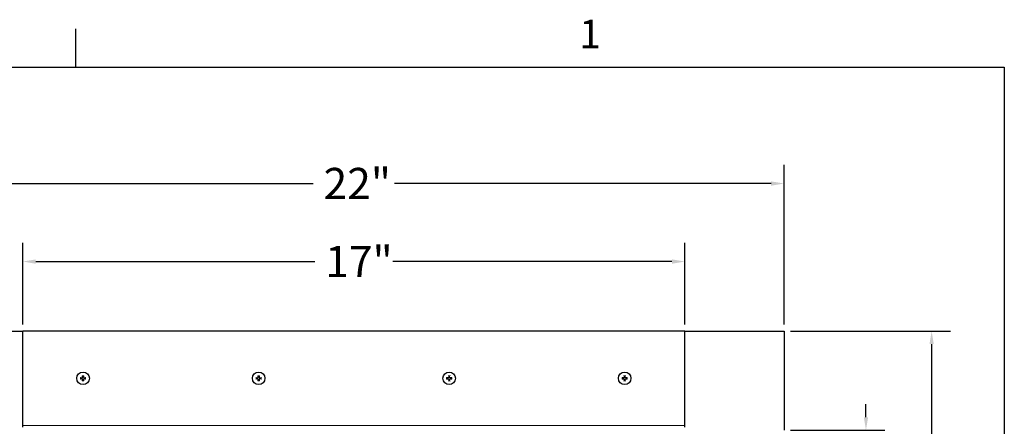
# Model space of a CAD drawing. Units: inches. Extents: x -2 to 101, y 2 to 65.
# Drawn here: x 74 to 100, y 55 to 65 of the extents above; entities that cross this region are included whole.
import ezdxf

# ---------------------------------------------------------------- set-up
doc = ezdxf.new("R2010")
doc.units = ezdxf.units.IN
doc.header["$LTSCALE"] = 6
doc.header["$MEASUREMENT"] = 0
for name, color, linetype, lineweight in [('Border (ANSI)', 7, 'Continuous', 25), ('Dimension (ANSI)', 5, 'Continuous', 25), ('Visible (ANSI)', 7, 'Continuous', 25), ('Visible Narrow (ANSI)', 7, 'Continuous', 5)]:
    doc.layers.add(name, color=color, linetype=linetype, lineweight=lineweight)
doc.layers.add('Installation', color=7, linetype='Continuous')
doc.layers.add('Installation Dims', color=5, linetype='Continuous')
doc.styles.add('Arial', font='arial.ttf')
doc.styles.add('Note Text (ANSI)', font='tahoma.ttf')
doc.dimstyles.new('Kyle dims', dxfattribs={"dimscale": 2.666667, "dimtxt": 0.3, "dimasz": 0.125, "dimexe": 0.18, "dimexo": 0.0625, "dimgap": 0.1, "dimtad": 0, "dimtih": 1, "dimtoh": 1, "dimzin": 0, "dimdsep": 46, "dimtxsty": 'Arial', "dimcen": 0.09, "dimclrd": 256, "dimclre": 256, "dimclrt": 256, "dimadec": 0, "dimazin": 0, "dimtfac": 1, "dimtofl": 0, "dimtmove": 0, "dimatfit": 3, "dimfxl": 1, "dimtolj": 1, "dimtzin": 0, "dimarcsym": 0})

# ---------------------------------------------------------------- blocks, each defined once
blk = doc.blocks.new('Borders Default Border')
at = {"layer": 'Border (ANSI)'}
blk.add_line((12.75, 10.38), (12.75, 10.54), dxfattribs=at)
at = {"layer": 'Border (ANSI)', "flags": 128}
blk.add_lwpolyline([(0.38, 0.62), (0.38, 10.38), (16.62, 10.38), (16.62, 0.62), (0.38, 0.62)], dxfattribs=at)
at = {"layer": 'Border (ANSI)', "insert": (14.8479, 10.42), "char_height": 0.12, "attachment_point": 7, "style": 'Note Text (ANSI)'}
blk.add_mtext('1', dxfattribs=at)
blk = doc.blocks.new('*D50')
at = {"layer": 'Defpoints', "color": 0, "transparency": 16777216}
for p in [(91.534, 58.759), (74.559, 56.976), (91.534, 56.976)]:
    blk.add_point(p, dxfattribs=at)
at = {"layer": 'Dimension (ANSI)', "lineweight": -2, "transparency": 16777216}
for p, q in [((74.559, 57.142), (74.559, 59.239)), ((91.534, 57.142), (91.534, 59.239)), ((74.892, 58.759), (82.047, 58.759)), ((91.201, 58.759), (84.046, 58.759))]:
    blk.add_line(p, q, dxfattribs=at)
at = {"layer": 'Dimension (ANSI)', "transparency": 16777216}
for points in [[(74.892, 58.814), (74.892, 58.703), (74.559, 58.759)], [(91.201, 58.814), (91.201, 58.703), (91.534, 58.759)]]:
    blk.add_solid(points, dxfattribs=at)
at = {"layer": 'Dimension (ANSI)', "transparency": 16777216, "insert": (82.313, 59.16), "char_height": 0.8, "attachment_point": 1, "style": 'Arial'}
blk.add_mtext('\\A1;17"', dxfattribs=at)
blk = doc.blocks.new('*D51')
at = {"layer": 'Defpoints', "color": 0, "transparency": 16777216}
for p in [(94.074, 60.759), (72.019, 56.976), (94.074, 56.976)]:
    blk.add_point(p, dxfattribs=at)
at = {"layer": 'Dimension (ANSI)', "lineweight": -2, "transparency": 16777216}
for p, q in [((72.019, 57.142), (72.019, 61.239)), ((94.074, 57.142), (94.074, 61.239)), ((72.352, 60.759), (82.002, 60.759)), ((93.741, 60.759), (84.09, 60.759))]:
    blk.add_line(p, q, dxfattribs=at)
at = {"layer": 'Dimension (ANSI)', "transparency": 16777216}
for points in [[(72.352, 60.814), (72.352, 60.703), (72.019, 60.759)], [(93.741, 60.814), (93.741, 60.703), (94.074, 60.759)]]:
    blk.add_solid(points, dxfattribs=at)
at = {"layer": 'Dimension (ANSI)', "transparency": 16777216, "insert": (82.269, 61.16), "char_height": 0.8, "attachment_point": 1, "style": 'Arial'}
blk.add_mtext('\\A1;22"', dxfattribs=at)
blk = doc.blocks.new('*D62')
at = {"layer": 'Defpoints', "color": 0, "transparency": 16777216}
for p in [(94.074, 56.976), (97.857, 56.976), (94.074, 34.921)]:
    blk.add_point(p, dxfattribs=at)
at = {"layer": 'Dimension (ANSI)', "lineweight": -2, "transparency": 16777216}
for p, q in [((94.241, 56.976), (98.337, 56.976)), ((97.857, 56.642), (97.857, 46.616)), ((97.857, 35.254), (97.857, 45.28)), ((94.241, 34.921), (98.337, 34.921))]:
    blk.add_line(p, q, dxfattribs=at)
at = {"layer": 'Dimension (ANSI)', "transparency": 16777216}
for points in [[(97.801, 56.642), (97.912, 56.642), (97.857, 56.976)], [(97.801, 35.254), (97.912, 35.254), (97.857, 34.921)]]:
    blk.add_solid(points, dxfattribs=at)
at = {"layer": 'Dimension (ANSI)', "transparency": 16777216, "insert": (97.08, 46.35), "char_height": 0.8, "attachment_point": 1, "style": 'Arial'}
blk.add_mtext('\\A1;22"', dxfattribs=at)
blk = doc.blocks.new('*D72')
at = {"layer": 'Defpoints', "color": 0, "transparency": 16777216}
for p in [(72.019, 58.759), (72.019, 56.976), (74.559, 56.976)]:
    blk.add_point(p, dxfattribs=at)
at = {"layer": 'Installation Dims', "lineweight": -2, "transparency": 16777216}
for p, q in [((72.019, 57.142), (72.019, 59.239)), ((74.559, 57.142), (74.559, 59.239)), ((71.686, 58.759), (71.352, 58.759)), ((74.892, 58.759), (75.226, 58.759))]:
    blk.add_line(p, q, dxfattribs=at)
at = {"layer": 'Installation Dims', "transparency": 16777216}
for points in [[(71.686, 58.814), (71.686, 58.703), (72.019, 58.759)], [(74.892, 58.814), (74.892, 58.703), (74.559, 58.759)]]:
    blk.add_solid(points, dxfattribs=at)
at = {"layer": 'Installation Dims', "transparency": 16777216, "insert": (73.289, 58.759), "char_height": 0.8, "attachment_point": 5, "style": 'Arial'}
blk.add_mtext('\\A1;2.5"', dxfattribs=at)
blk = doc.blocks.new('*D74')
at = {"layer": 'Defpoints', "color": 0, "transparency": 16777216}
for p in [(94.074, 54.436), (92.824, 52.936), (96.173, 52.936)]:
    blk.add_point(p, dxfattribs=at)
at = {"layer": 'Installation Dims', "lineweight": -2, "transparency": 16777216}
for p, q in [((96.173, 54.769), (96.173, 55.102)), ((94.241, 54.436), (96.653, 54.436)), ((92.991, 52.936), (96.653, 52.936)), ((96.173, 52.602), (96.173, 52.269))]:
    blk.add_line(p, q, dxfattribs=at)
at = {"layer": 'Installation Dims', "transparency": 16777216}
for points in [[(96.118, 54.769), (96.229, 54.769), (96.173, 54.436)], [(96.118, 52.602), (96.229, 52.602), (96.173, 52.936)]]:
    blk.add_solid(points, dxfattribs=at)
at = {"layer": 'Installation Dims', "transparency": 16777216, "insert": (95.285, 54.094), "char_height": 0.8, "attachment_point": 1, "style": 'Arial'}
blk.add_mtext('\\A1;1.5"', dxfattribs=at)

msp = doc.modelspace()

# ---------------------------------------------------------------- linework, layer by layer
at = {"layer": 'Installation'}
for centre in [(76.104, 55.766), (80.604, 55.766), (85.489, 55.766), (89.989, 55.766)]:
    msp.add_circle(centre, 0.161, dxfattribs=at)
for centre, start, end in [((76.104, 55.766), 77.6124, 102.3876), ((80.604, 55.766), 77.6124, 102.3876), ((85.489, 55.766), 77.6124, 102.3876), ((89.989, 55.766), 77.6124, 102.3876), ((76.104, 55.766), 167.6124, 192.3876), ((76.104, 55.766), 257.6124, 282.3876), ((76.104, 55.766), 347.6124, 12.3876), ((80.604, 55.766), 167.6124, 192.3876), ((80.604, 55.766), 257.6124, 282.3876), ((80.604, 55.766), 347.6124, 12.3876), ((85.489, 55.766), 167.6124, 192.3876), ((85.489, 55.766), 257.6124, 282.3876), ((85.489, 55.766), 347.6124, 12.3876), ((89.989, 55.766), 167.6124, 192.3876), ((89.989, 55.766), 257.6124, 282.3876), ((89.989, 55.766), 347.6124, 12.3876)]:
    msp.add_arc(centre, 0.0546, start, end, dxfattribs=at)
for points, knots in [([(76.067, 55.777), (76.07, 55.776), (76.073, 55.777), (76.079, 55.779), (76.082, 55.78), (76.087, 55.784), (76.089, 55.787), (76.092, 55.793), (76.092, 55.796), (76.093, 55.8), (76.093, 55.801), (76.093, 55.802)], [0, 0, 0, 0, 0.02306, 0.02306, 0.0461199, 0.0461199, 0.0690863, 0.0690863, 0.0920527, 0.0920527, 0.1000118, 0.1000118, 0.1000118, 0.1000118]), ([(76.067, 55.776), (76.07, 55.776), (76.073, 55.776), (76.078, 55.778), (76.079, 55.778), (76.083, 55.78), (76.085, 55.782), (76.087, 55.785), (76.089, 55.786), (76.091, 55.79), (76.092, 55.792), (76.093, 55.796), (76.093, 55.799), (76.093, 55.802)], [0.2758471, 0.2758471, 0.2758471, 0.2758471, 0.2989181, 0.2989181, 0.3139834, 0.3139834, 0.3290487, 0.3290487, 0.344114, 0.344114, 0.3591793, 0.3591793, 0.3822503, 0.3822503, 0.3822503, 0.3822503]), ([(76.09, 55.839), (76.09, 55.838), (76.09, 55.838), (76.09, 55.836), (76.091, 55.836), (76.091, 55.834), (76.091, 55.834), (76.091, 55.833), (76.091, 55.833), (76.091, 55.832)], [0.01569829, 0.01569829, 0.01569829, 0.01569829, 0.02038421, 0.02038421, 0.02550893, 0.02550893, 0.03061499, 0.03061499, 0.03475305, 0.03475305, 0.03475305, 0.03475305]), ([(76.115, 55.802), (76.114, 55.799), (76.115, 55.796), (76.117, 55.79), (76.118, 55.787), (76.122, 55.782), (76.125, 55.78), (76.131, 55.778), (76.134, 55.777), (76.138, 55.776), (76.139, 55.776), (76.14, 55.777)], [0, 0, 0, 0, 0.02306, 0.02306, 0.0461199, 0.0461199, 0.0690863, 0.0690863, 0.0920527, 0.0920527, 0.1000118, 0.1000118, 0.1000118, 0.1000118]), ([(76.114, 55.802), (76.114, 55.799), (76.114, 55.796), (76.116, 55.792), (76.116, 55.79), (76.118, 55.786), (76.12, 55.785), (76.123, 55.782), (76.124, 55.78), (76.128, 55.778), (76.13, 55.778), (76.134, 55.776), (76.137, 55.776), (76.14, 55.776)], [0.2758471, 0.2758471, 0.2758471, 0.2758471, 0.2989181, 0.2989181, 0.3139834, 0.3139834, 0.3290487, 0.3290487, 0.344114, 0.344114, 0.3591793, 0.3591793, 0.3822503, 0.3822503, 0.3822503, 0.3822503]), ([(76.116, 55.832), (76.116, 55.833), (76.116, 55.833), (76.117, 55.834), (76.117, 55.834), (76.117, 55.836), (76.117, 55.836), (76.117, 55.838), (76.117, 55.838), (76.117, 55.839)], [0.04677421, 0.04677421, 0.04677421, 0.04677421, 0.05091228, 0.05091228, 0.05601834, 0.05601834, 0.06114306, 0.06114306, 0.06582898, 0.06582898, 0.06582898, 0.06582898]), ([(80.567, 55.777), (80.57, 55.776), (80.573, 55.777), (80.579, 55.779), (80.582, 55.78), (80.587, 55.784), (80.589, 55.787), (80.592, 55.793), (80.592, 55.796), (80.593, 55.8), (80.593, 55.801), (80.593, 55.802)], [0, 0, 0, 0, 0.02306, 0.02306, 0.0461199, 0.0461199, 0.0690863, 0.0690863, 0.0920527, 0.0920527, 0.1000118, 0.1000118, 0.1000118, 0.1000118]), ([(80.567, 55.776), (80.57, 55.776), (80.573, 55.776), (80.578, 55.778), (80.579, 55.778), (80.583, 55.78), (80.585, 55.782), (80.587, 55.785), (80.589, 55.786), (80.591, 55.79), (80.592, 55.792), (80.593, 55.796), (80.593, 55.799), (80.593, 55.802)], [0.2758471, 0.2758471, 0.2758471, 0.2758471, 0.2989181, 0.2989181, 0.3139834, 0.3139834, 0.3290487, 0.3290487, 0.344114, 0.344114, 0.3591793, 0.3591793, 0.3822503, 0.3822503, 0.3822503, 0.3822503]), ([(80.59, 55.839), (80.59, 55.838), (80.59, 55.838), (80.59, 55.836), (80.591, 55.836), (80.591, 55.834), (80.591, 55.834), (80.591, 55.833), (80.591, 55.833), (80.591, 55.832)], [0.01569829, 0.01569829, 0.01569829, 0.01569829, 0.02038421, 0.02038421, 0.02550893, 0.02550893, 0.03061499, 0.03061499, 0.03475305, 0.03475305, 0.03475305, 0.03475305]), ([(80.615, 55.802), (80.614, 55.799), (80.615, 55.796), (80.617, 55.79), (80.618, 55.787), (80.622, 55.782), (80.625, 55.78), (80.631, 55.778), (80.634, 55.777), (80.638, 55.776), (80.639, 55.776), (80.64, 55.777)], [0, 0, 0, 0, 0.02306, 0.02306, 0.0461199, 0.0461199, 0.0690863, 0.0690863, 0.0920527, 0.0920527, 0.1000118, 0.1000118, 0.1000118, 0.1000118]), ([(80.614, 55.802), (80.614, 55.799), (80.614, 55.796), (80.616, 55.792), (80.616, 55.79), (80.618, 55.786), (80.62, 55.785), (80.623, 55.782), (80.624, 55.78), (80.628, 55.778), (80.63, 55.778), (80.634, 55.776), (80.637, 55.776), (80.64, 55.776)], [0.2758471, 0.2758471, 0.2758471, 0.2758471, 0.2989181, 0.2989181, 0.3139834, 0.3139834, 0.3290487, 0.3290487, 0.344114, 0.344114, 0.3591793, 0.3591793, 0.3822503, 0.3822503, 0.3822503, 0.3822503]), ([(80.616, 55.832), (80.616, 55.833), (80.616, 55.833), (80.617, 55.834), (80.617, 55.834), (80.617, 55.836), (80.617, 55.836), (80.617, 55.838), (80.617, 55.838), (80.617, 55.839)], [0.04677421, 0.04677421, 0.04677421, 0.04677421, 0.05091228, 0.05091228, 0.05601834, 0.05601834, 0.06114306, 0.06114306, 0.06582898, 0.06582898, 0.06582898, 0.06582898]), ([(85.478, 55.802), (85.478, 55.799), (85.478, 55.796), (85.476, 55.79), (85.474, 55.787), (85.47, 55.782), (85.468, 55.78), (85.462, 55.778), (85.459, 55.777), (85.455, 55.776), (85.454, 55.776), (85.453, 55.777)], [0, 0, 0, 0, 0.02306, 0.02306, 0.0461199, 0.0461199, 0.0690863, 0.0690863, 0.0920527, 0.0920527, 0.1000118, 0.1000118, 0.1000118, 0.1000118]), ([(85.479, 55.802), (85.479, 55.799), (85.478, 55.796), (85.477, 55.792), (85.476, 55.79), (85.474, 55.786), (85.473, 55.785), (85.47, 55.782), (85.468, 55.78), (85.465, 55.778), (85.463, 55.778), (85.459, 55.776), (85.456, 55.776), (85.453, 55.776)], [0.2758471, 0.2758471, 0.2758471, 0.2758471, 0.2989181, 0.2989181, 0.3139834, 0.3139834, 0.3290487, 0.3290487, 0.344114, 0.344114, 0.3591793, 0.3591793, 0.3822503, 0.3822503, 0.3822503, 0.3822503]), ([(85.476, 55.832), (85.476, 55.833), (85.476, 55.833), (85.476, 55.834), (85.476, 55.834), (85.476, 55.836), (85.476, 55.836), (85.476, 55.838), (85.476, 55.838), (85.476, 55.839)], [0.04677421, 0.04677421, 0.04677421, 0.04677421, 0.05091228, 0.05091228, 0.05601834, 0.05601834, 0.06114306, 0.06114306, 0.06582898, 0.06582898, 0.06582898, 0.06582898]), ([(85.525, 55.776), (85.523, 55.776), (85.52, 55.776), (85.515, 55.778), (85.513, 55.778), (85.51, 55.78), (85.508, 55.782), (85.505, 55.785), (85.504, 55.786), (85.502, 55.79), (85.501, 55.792), (85.5, 55.796), (85.499, 55.799), (85.5, 55.802)], [0.2758471, 0.2758471, 0.2758471, 0.2758471, 0.2989181, 0.2989181, 0.3139834, 0.3139834, 0.3290487, 0.3290487, 0.344114, 0.344114, 0.3591793, 0.3591793, 0.3822503, 0.3822503, 0.3822503, 0.3822503]), ([(85.525, 55.777), (85.522, 55.776), (85.519, 55.777), (85.513, 55.779), (85.51, 55.78), (85.506, 55.784), (85.504, 55.787), (85.501, 55.793), (85.5, 55.796), (85.5, 55.8), (85.5, 55.801), (85.5, 55.802)], [0, 0, 0, 0, 0.02306, 0.02306, 0.0461199, 0.0461199, 0.0690863, 0.0690863, 0.0920527, 0.0920527, 0.1000118, 0.1000118, 0.1000118, 0.1000118]), ([(85.502, 55.839), (85.502, 55.838), (85.502, 55.838), (85.502, 55.836), (85.502, 55.836), (85.502, 55.834), (85.502, 55.834), (85.502, 55.833), (85.502, 55.833), (85.502, 55.832)], [0.01569829, 0.01569829, 0.01569829, 0.01569829, 0.02038421, 0.02038421, 0.02550893, 0.02550893, 0.03061499, 0.03061499, 0.03475305, 0.03475305, 0.03475305, 0.03475305]), ([(89.978, 55.802), (89.978, 55.799), (89.978, 55.796), (89.976, 55.79), (89.974, 55.787), (89.97, 55.782), (89.968, 55.78), (89.962, 55.778), (89.959, 55.777), (89.955, 55.776), (89.954, 55.776), (89.953, 55.777)], [0, 0, 0, 0, 0.02306, 0.02306, 0.0461199, 0.0461199, 0.0690863, 0.0690863, 0.0920527, 0.0920527, 0.1000118, 0.1000118, 0.1000118, 0.1000118]), ([(89.979, 55.802), (89.979, 55.799), (89.978, 55.796), (89.977, 55.792), (89.976, 55.79), (89.974, 55.786), (89.973, 55.785), (89.97, 55.782), (89.968, 55.78), (89.965, 55.778), (89.963, 55.778), (89.959, 55.776), (89.956, 55.776), (89.953, 55.776)], [0.2758471, 0.2758471, 0.2758471, 0.2758471, 0.2989181, 0.2989181, 0.3139834, 0.3139834, 0.3290487, 0.3290487, 0.344114, 0.344114, 0.3591793, 0.3591793, 0.3822503, 0.3822503, 0.3822503, 0.3822503]), ([(89.976, 55.832), (89.976, 55.833), (89.976, 55.833), (89.976, 55.834), (89.976, 55.834), (89.976, 55.836), (89.976, 55.836), (89.976, 55.838), (89.976, 55.838), (89.976, 55.839)], [0.04677421, 0.04677421, 0.04677421, 0.04677421, 0.05091228, 0.05091228, 0.05601834, 0.05601834, 0.06114306, 0.06114306, 0.06582898, 0.06582898, 0.06582898, 0.06582898]), ([(90.025, 55.776), (90.023, 55.776), (90.02, 55.776), (90.015, 55.778), (90.013, 55.778), (90.01, 55.78), (90.008, 55.782), (90.005, 55.785), (90.004, 55.786), (90.002, 55.79), (90.001, 55.792), (90, 55.796), (89.999, 55.799), (90, 55.802)], [0.2758471, 0.2758471, 0.2758471, 0.2758471, 0.2989181, 0.2989181, 0.3139834, 0.3139834, 0.3290487, 0.3290487, 0.344114, 0.344114, 0.3591793, 0.3591793, 0.3822503, 0.3822503, 0.3822503, 0.3822503]), ([(90.025, 55.777), (90.022, 55.776), (90.019, 55.777), (90.013, 55.779), (90.01, 55.78), (90.006, 55.784), (90.004, 55.787), (90.001, 55.793), (90, 55.796), (90, 55.8), (90, 55.801), (90, 55.802)], [0, 0, 0, 0, 0.02306, 0.02306, 0.0461199, 0.0461199, 0.0690863, 0.0690863, 0.0920527, 0.0920527, 0.1000118, 0.1000118, 0.1000118, 0.1000118]), ([(90.002, 55.839), (90.002, 55.838), (90.002, 55.838), (90.002, 55.836), (90.002, 55.836), (90.002, 55.834), (90.002, 55.834), (90.002, 55.833), (90.002, 55.833), (90.002, 55.832)], [0.01569829, 0.01569829, 0.01569829, 0.01569829, 0.02038421, 0.02038421, 0.02550893, 0.02550893, 0.03061499, 0.03061499, 0.03475305, 0.03475305, 0.03475305, 0.03475305]), ([(76.037, 55.778), (76.037, 55.778), (76.036, 55.779), (76.035, 55.779), (76.035, 55.779), (76.034, 55.779), (76.033, 55.779), (76.031, 55.779), (76.031, 55.779), (76.03, 55.779)], [0.04677421, 0.04677421, 0.04677421, 0.04677421, 0.05091228, 0.05091228, 0.05601834, 0.05601834, 0.06114306, 0.06114306, 0.06582898, 0.06582898, 0.06582898, 0.06582898]), ([(76.03, 55.752), (76.031, 55.752), (76.031, 55.752), (76.033, 55.753), (76.034, 55.753), (76.035, 55.753), (76.035, 55.753), (76.036, 55.753), (76.037, 55.753), (76.037, 55.753)], [0.01569829, 0.01569829, 0.01569829, 0.01569829, 0.02038421, 0.02038421, 0.02550893, 0.02550893, 0.03061499, 0.03061499, 0.03475305, 0.03475305, 0.03475305, 0.03475305]), ([(76.093, 55.729), (76.093, 55.732), (76.092, 55.735), (76.09, 55.741), (76.089, 55.744), (76.085, 55.749), (76.082, 55.751), (76.076, 55.754), (76.073, 55.754), (76.069, 55.755), (76.068, 55.755), (76.067, 55.755)], [0, 0, 0, 0, 0.02306, 0.02306, 0.0461199, 0.0461199, 0.0690863, 0.0690863, 0.0920527, 0.0920527, 0.1000118, 0.1000118, 0.1000118, 0.1000118]), ([(76.093, 55.729), (76.093, 55.732), (76.093, 55.735), (76.092, 55.74), (76.091, 55.741), (76.089, 55.745), (76.087, 55.747), (76.085, 55.749), (76.083, 55.751), (76.079, 55.753), (76.078, 55.754), (76.073, 55.755), (76.07, 55.755), (76.067, 55.755)], [0.2758471, 0.2758471, 0.2758471, 0.2758471, 0.2989181, 0.2989181, 0.3139834, 0.3139834, 0.3290487, 0.3290487, 0.344114, 0.344114, 0.3591793, 0.3591793, 0.3822503, 0.3822503, 0.3822503, 0.3822503]), ([(76.091, 55.699), (76.091, 55.699), (76.091, 55.698), (76.091, 55.697), (76.091, 55.697), (76.091, 55.696), (76.09, 55.695), (76.09, 55.694), (76.09, 55.693), (76.09, 55.692)], [0.04677421, 0.04677421, 0.04677421, 0.04677421, 0.05091228, 0.05091228, 0.05601834, 0.05601834, 0.06114306, 0.06114306, 0.06582898, 0.06582898, 0.06582898, 0.06582898]), ([(76.14, 55.755), (76.137, 55.755), (76.134, 55.755), (76.128, 55.752), (76.125, 55.751), (76.12, 55.747), (76.118, 55.744), (76.116, 55.739), (76.115, 55.735), (76.114, 55.731), (76.114, 55.73), (76.115, 55.729)], [0, 0, 0, 0, 0.02306, 0.02306, 0.0461199, 0.0461199, 0.0690863, 0.0690863, 0.0920527, 0.0920527, 0.1000118, 0.1000118, 0.1000118, 0.1000118]), ([(76.14, 55.755), (76.137, 55.755), (76.134, 55.755), (76.13, 55.754), (76.128, 55.753), (76.124, 55.751), (76.123, 55.749), (76.12, 55.747), (76.118, 55.745), (76.116, 55.741), (76.116, 55.74), (76.114, 55.735), (76.114, 55.732), (76.114, 55.729)], [0.2758471, 0.2758471, 0.2758471, 0.2758471, 0.2989181, 0.2989181, 0.3139834, 0.3139834, 0.3290487, 0.3290487, 0.344114, 0.344114, 0.3591793, 0.3591793, 0.3822503, 0.3822503, 0.3822503, 0.3822503]), ([(76.117, 55.692), (76.117, 55.693), (76.117, 55.694), (76.117, 55.695), (76.117, 55.696), (76.117, 55.697), (76.117, 55.697), (76.116, 55.698), (76.116, 55.699), (76.116, 55.699)], [0.01569829, 0.01569829, 0.01569829, 0.01569829, 0.02038421, 0.02038421, 0.02550893, 0.02550893, 0.03061499, 0.03061499, 0.03475305, 0.03475305, 0.03475305, 0.03475305]), ([(76.177, 55.779), (76.176, 55.779), (76.176, 55.779), (76.174, 55.779), (76.174, 55.779), (76.172, 55.779), (76.172, 55.779), (76.171, 55.779), (76.171, 55.778), (76.17, 55.778)], [0.01569829, 0.01569829, 0.01569829, 0.01569829, 0.02038421, 0.02038421, 0.02550893, 0.02550893, 0.03061499, 0.03061499, 0.03475305, 0.03475305, 0.03475305, 0.03475305]), ([(76.17, 55.753), (76.171, 55.753), (76.171, 55.753), (76.172, 55.753), (76.172, 55.753), (76.174, 55.753), (76.174, 55.753), (76.176, 55.752), (76.176, 55.752), (76.177, 55.752)], [0.04677421, 0.04677421, 0.04677421, 0.04677421, 0.05091228, 0.05091228, 0.05601834, 0.05601834, 0.06114306, 0.06114306, 0.06582898, 0.06582898, 0.06582898, 0.06582898]), ([(80.537, 55.778), (80.537, 55.778), (80.536, 55.779), (80.535, 55.779), (80.535, 55.779), (80.534, 55.779), (80.533, 55.779), (80.531, 55.779), (80.531, 55.779), (80.53, 55.779)], [0.04677421, 0.04677421, 0.04677421, 0.04677421, 0.05091228, 0.05091228, 0.05601834, 0.05601834, 0.06114306, 0.06114306, 0.06582898, 0.06582898, 0.06582898, 0.06582898]), ([(80.53, 55.752), (80.531, 55.752), (80.531, 55.752), (80.533, 55.753), (80.534, 55.753), (80.535, 55.753), (80.535, 55.753), (80.536, 55.753), (80.537, 55.753), (80.537, 55.753)], [0.01569829, 0.01569829, 0.01569829, 0.01569829, 0.02038421, 0.02038421, 0.02550893, 0.02550893, 0.03061499, 0.03061499, 0.03475305, 0.03475305, 0.03475305, 0.03475305]), ([(80.593, 55.729), (80.593, 55.732), (80.592, 55.735), (80.59, 55.741), (80.589, 55.744), (80.585, 55.749), (80.582, 55.751), (80.576, 55.754), (80.573, 55.754), (80.569, 55.755), (80.568, 55.755), (80.567, 55.755)], [0, 0, 0, 0, 0.02306, 0.02306, 0.0461199, 0.0461199, 0.0690863, 0.0690863, 0.0920527, 0.0920527, 0.1000118, 0.1000118, 0.1000118, 0.1000118]), ([(80.593, 55.729), (80.593, 55.732), (80.593, 55.735), (80.592, 55.74), (80.591, 55.741), (80.589, 55.745), (80.587, 55.747), (80.585, 55.749), (80.583, 55.751), (80.579, 55.753), (80.578, 55.754), (80.573, 55.755), (80.57, 55.755), (80.567, 55.755)], [0.2758471, 0.2758471, 0.2758471, 0.2758471, 0.2989181, 0.2989181, 0.3139834, 0.3139834, 0.3290487, 0.3290487, 0.344114, 0.344114, 0.3591793, 0.3591793, 0.3822503, 0.3822503, 0.3822503, 0.3822503]), ([(80.591, 55.699), (80.591, 55.699), (80.591, 55.698), (80.591, 55.697), (80.591, 55.697), (80.591, 55.696), (80.59, 55.695), (80.59, 55.694), (80.59, 55.693), (80.59, 55.692)], [0.04677421, 0.04677421, 0.04677421, 0.04677421, 0.05091228, 0.05091228, 0.05601834, 0.05601834, 0.06114306, 0.06114306, 0.06582898, 0.06582898, 0.06582898, 0.06582898]), ([(80.64, 55.755), (80.637, 55.755), (80.634, 55.755), (80.628, 55.752), (80.625, 55.751), (80.62, 55.747), (80.618, 55.744), (80.616, 55.739), (80.615, 55.735), (80.614, 55.731), (80.614, 55.73), (80.615, 55.729)], [0, 0, 0, 0, 0.02306, 0.02306, 0.0461199, 0.0461199, 0.0690863, 0.0690863, 0.0920527, 0.0920527, 0.1000118, 0.1000118, 0.1000118, 0.1000118]), ([(80.64, 55.755), (80.637, 55.755), (80.634, 55.755), (80.63, 55.754), (80.628, 55.753), (80.624, 55.751), (80.623, 55.749), (80.62, 55.747), (80.618, 55.745), (80.616, 55.741), (80.616, 55.74), (80.614, 55.735), (80.614, 55.732), (80.614, 55.729)], [0.2758471, 0.2758471, 0.2758471, 0.2758471, 0.2989181, 0.2989181, 0.3139834, 0.3139834, 0.3290487, 0.3290487, 0.344114, 0.344114, 0.3591793, 0.3591793, 0.3822503, 0.3822503, 0.3822503, 0.3822503]), ([(80.617, 55.692), (80.617, 55.693), (80.617, 55.694), (80.617, 55.695), (80.617, 55.696), (80.617, 55.697), (80.617, 55.697), (80.616, 55.698), (80.616, 55.699), (80.616, 55.699)], [0.01569829, 0.01569829, 0.01569829, 0.01569829, 0.02038421, 0.02038421, 0.02550893, 0.02550893, 0.03061499, 0.03061499, 0.03475305, 0.03475305, 0.03475305, 0.03475305]), ([(80.677, 55.779), (80.676, 55.779), (80.676, 55.779), (80.674, 55.779), (80.674, 55.779), (80.672, 55.779), (80.672, 55.779), (80.671, 55.779), (80.671, 55.778), (80.67, 55.778)], [0.01569829, 0.01569829, 0.01569829, 0.01569829, 0.02038421, 0.02038421, 0.02550893, 0.02550893, 0.03061499, 0.03061499, 0.03475305, 0.03475305, 0.03475305, 0.03475305]), ([(80.67, 55.753), (80.671, 55.753), (80.671, 55.753), (80.672, 55.753), (80.672, 55.753), (80.674, 55.753), (80.674, 55.753), (80.676, 55.752), (80.676, 55.752), (80.677, 55.752)], [0.04677421, 0.04677421, 0.04677421, 0.04677421, 0.05091228, 0.05091228, 0.05601834, 0.05601834, 0.06114306, 0.06114306, 0.06582898, 0.06582898, 0.06582898, 0.06582898]), ([(85.416, 55.779), (85.416, 55.779), (85.417, 55.779), (85.418, 55.779), (85.419, 55.779), (85.42, 55.779), (85.421, 55.779), (85.422, 55.779), (85.422, 55.778), (85.422, 55.778)], [0.01569829, 0.01569829, 0.01569829, 0.01569829, 0.02038421, 0.02038421, 0.02550893, 0.02550893, 0.03061499, 0.03061499, 0.03475305, 0.03475305, 0.03475305, 0.03475305]), ([(85.422, 55.753), (85.422, 55.753), (85.422, 55.753), (85.421, 55.753), (85.42, 55.753), (85.419, 55.753), (85.418, 55.753), (85.417, 55.752), (85.416, 55.752), (85.416, 55.752)], [0.04677421, 0.04677421, 0.04677421, 0.04677421, 0.05091228, 0.05091228, 0.05601834, 0.05601834, 0.06114306, 0.06114306, 0.06582898, 0.06582898, 0.06582898, 0.06582898]), ([(85.453, 55.755), (85.456, 55.755), (85.459, 55.755), (85.465, 55.752), (85.468, 55.751), (85.472, 55.747), (85.474, 55.744), (85.477, 55.739), (85.478, 55.735), (85.478, 55.731), (85.478, 55.73), (85.478, 55.729)], [0, 0, 0, 0, 0.02306, 0.02306, 0.0461199, 0.0461199, 0.0690863, 0.0690863, 0.0920527, 0.0920527, 0.1000118, 0.1000118, 0.1000118, 0.1000118]), ([(85.453, 55.755), (85.456, 55.755), (85.459, 55.755), (85.463, 55.754), (85.465, 55.753), (85.468, 55.751), (85.47, 55.749), (85.473, 55.747), (85.474, 55.745), (85.476, 55.741), (85.477, 55.74), (85.478, 55.735), (85.479, 55.732), (85.479, 55.729)], [0.2758471, 0.2758471, 0.2758471, 0.2758471, 0.2989181, 0.2989181, 0.3139834, 0.3139834, 0.3290487, 0.3290487, 0.344114, 0.344114, 0.3591793, 0.3591793, 0.3822503, 0.3822503, 0.3822503, 0.3822503]), ([(85.476, 55.692), (85.476, 55.693), (85.476, 55.694), (85.476, 55.695), (85.476, 55.696), (85.476, 55.697), (85.476, 55.697), (85.476, 55.698), (85.476, 55.699), (85.476, 55.699)], [0.01569829, 0.01569829, 0.01569829, 0.01569829, 0.02038421, 0.02038421, 0.02550893, 0.02550893, 0.03061499, 0.03061499, 0.03475305, 0.03475305, 0.03475305, 0.03475305]), ([(85.5, 55.729), (85.499, 55.732), (85.5, 55.735), (85.501, 55.74), (85.502, 55.741), (85.504, 55.745), (85.505, 55.747), (85.508, 55.749), (85.51, 55.751), (85.513, 55.753), (85.515, 55.754), (85.52, 55.755), (85.523, 55.755), (85.525, 55.755)], [0.2758471, 0.2758471, 0.2758471, 0.2758471, 0.2989181, 0.2989181, 0.3139834, 0.3139834, 0.3290487, 0.3290487, 0.344114, 0.344114, 0.3591793, 0.3591793, 0.3822503, 0.3822503, 0.3822503, 0.3822503]), ([(85.5, 55.729), (85.5, 55.732), (85.5, 55.735), (85.502, 55.741), (85.504, 55.744), (85.508, 55.749), (85.51, 55.751), (85.516, 55.754), (85.519, 55.754), (85.523, 55.755), (85.524, 55.755), (85.525, 55.755)], [0, 0, 0, 0, 0.02306, 0.02306, 0.0461199, 0.0461199, 0.0690863, 0.0690863, 0.0920527, 0.0920527, 0.1000118, 0.1000118, 0.1000118, 0.1000118]), ([(85.502, 55.699), (85.502, 55.699), (85.502, 55.698), (85.502, 55.697), (85.502, 55.697), (85.502, 55.696), (85.502, 55.695), (85.502, 55.694), (85.502, 55.693), (85.502, 55.692)], [0.04677421, 0.04677421, 0.04677421, 0.04677421, 0.05091228, 0.05091228, 0.05601834, 0.05601834, 0.06114306, 0.06114306, 0.06582898, 0.06582898, 0.06582898, 0.06582898]), ([(85.556, 55.778), (85.556, 55.778), (85.556, 55.779), (85.557, 55.779), (85.558, 55.779), (85.559, 55.779), (85.56, 55.779), (85.561, 55.779), (85.562, 55.779), (85.563, 55.779)], [0.04677421, 0.04677421, 0.04677421, 0.04677421, 0.05091228, 0.05091228, 0.05601834, 0.05601834, 0.06114306, 0.06114306, 0.06582898, 0.06582898, 0.06582898, 0.06582898]), ([(85.563, 55.752), (85.562, 55.752), (85.561, 55.752), (85.56, 55.753), (85.559, 55.753), (85.558, 55.753), (85.557, 55.753), (85.556, 55.753), (85.556, 55.753), (85.556, 55.753)], [0.01569829, 0.01569829, 0.01569829, 0.01569829, 0.02038421, 0.02038421, 0.02550893, 0.02550893, 0.03061499, 0.03061499, 0.03475305, 0.03475305, 0.03475305, 0.03475305]), ([(89.916, 55.779), (89.916, 55.779), (89.917, 55.779), (89.918, 55.779), (89.919, 55.779), (89.92, 55.779), (89.921, 55.779), (89.922, 55.779), (89.922, 55.778), (89.922, 55.778)], [0.01569829, 0.01569829, 0.01569829, 0.01569829, 0.02038421, 0.02038421, 0.02550893, 0.02550893, 0.03061499, 0.03061499, 0.03475305, 0.03475305, 0.03475305, 0.03475305]), ([(89.922, 55.753), (89.922, 55.753), (89.922, 55.753), (89.921, 55.753), (89.92, 55.753), (89.919, 55.753), (89.918, 55.753), (89.917, 55.752), (89.916, 55.752), (89.916, 55.752)], [0.04677421, 0.04677421, 0.04677421, 0.04677421, 0.05091228, 0.05091228, 0.05601834, 0.05601834, 0.06114306, 0.06114306, 0.06582898, 0.06582898, 0.06582898, 0.06582898]), ([(89.953, 55.755), (89.956, 55.755), (89.959, 55.755), (89.965, 55.752), (89.968, 55.751), (89.972, 55.747), (89.974, 55.744), (89.977, 55.739), (89.978, 55.735), (89.978, 55.731), (89.978, 55.73), (89.978, 55.729)], [0, 0, 0, 0, 0.02306, 0.02306, 0.0461199, 0.0461199, 0.0690863, 0.0690863, 0.0920527, 0.0920527, 0.1000118, 0.1000118, 0.1000118, 0.1000118]), ([(89.953, 55.755), (89.956, 55.755), (89.959, 55.755), (89.963, 55.754), (89.965, 55.753), (89.968, 55.751), (89.97, 55.749), (89.973, 55.747), (89.974, 55.745), (89.976, 55.741), (89.977, 55.74), (89.978, 55.735), (89.979, 55.732), (89.979, 55.729)], [0.2758471, 0.2758471, 0.2758471, 0.2758471, 0.2989181, 0.2989181, 0.3139834, 0.3139834, 0.3290487, 0.3290487, 0.344114, 0.344114, 0.3591793, 0.3591793, 0.3822503, 0.3822503, 0.3822503, 0.3822503]), ([(89.976, 55.692), (89.976, 55.693), (89.976, 55.694), (89.976, 55.695), (89.976, 55.696), (89.976, 55.697), (89.976, 55.697), (89.976, 55.698), (89.976, 55.699), (89.976, 55.699)], [0.01569829, 0.01569829, 0.01569829, 0.01569829, 0.02038421, 0.02038421, 0.02550893, 0.02550893, 0.03061499, 0.03061499, 0.03475305, 0.03475305, 0.03475305, 0.03475305]), ([(90, 55.729), (89.999, 55.732), (90, 55.735), (90.001, 55.74), (90.002, 55.741), (90.004, 55.745), (90.005, 55.747), (90.008, 55.749), (90.01, 55.751), (90.013, 55.753), (90.015, 55.754), (90.02, 55.755), (90.023, 55.755), (90.025, 55.755)], [0.2758471, 0.2758471, 0.2758471, 0.2758471, 0.2989181, 0.2989181, 0.3139834, 0.3139834, 0.3290487, 0.3290487, 0.344114, 0.344114, 0.3591793, 0.3591793, 0.3822503, 0.3822503, 0.3822503, 0.3822503]), ([(90, 55.729), (90, 55.732), (90, 55.735), (90.002, 55.741), (90.004, 55.744), (90.008, 55.749), (90.01, 55.751), (90.016, 55.754), (90.019, 55.754), (90.023, 55.755), (90.024, 55.755), (90.025, 55.755)], [0, 0, 0, 0, 0.02306, 0.02306, 0.0461199, 0.0461199, 0.0690863, 0.0690863, 0.0920527, 0.0920527, 0.1000118, 0.1000118, 0.1000118, 0.1000118]), ([(90.002, 55.699), (90.002, 55.699), (90.002, 55.698), (90.002, 55.697), (90.002, 55.697), (90.002, 55.696), (90.002, 55.695), (90.002, 55.694), (90.002, 55.693), (90.002, 55.692)], [0.04677421, 0.04677421, 0.04677421, 0.04677421, 0.05091228, 0.05091228, 0.05601834, 0.05601834, 0.06114306, 0.06114306, 0.06582898, 0.06582898, 0.06582898, 0.06582898]), ([(90.056, 55.778), (90.056, 55.778), (90.056, 55.779), (90.057, 55.779), (90.058, 55.779), (90.059, 55.779), (90.06, 55.779), (90.061, 55.779), (90.062, 55.779), (90.063, 55.779)], [0.04677421, 0.04677421, 0.04677421, 0.04677421, 0.05091228, 0.05091228, 0.05601834, 0.05601834, 0.06114306, 0.06114306, 0.06582898, 0.06582898, 0.06582898, 0.06582898]), ([(90.063, 55.752), (90.062, 55.752), (90.061, 55.752), (90.06, 55.753), (90.059, 55.753), (90.058, 55.753), (90.057, 55.753), (90.056, 55.753), (90.056, 55.753), (90.056, 55.753)], [0.01569829, 0.01569829, 0.01569829, 0.01569829, 0.02038421, 0.02038421, 0.02550893, 0.02550893, 0.03061499, 0.03061499, 0.03475305, 0.03475305, 0.03475305, 0.03475305])]:
    msp.add_open_spline(points, degree=3, knots=knots, dxfattribs=at)
for points, weights in [([(76.092, 55.819), (76.091, 55.825), (76.091, 55.832)], [1, 1.00694761204, 1.00173202451]), ([(76.093, 55.802), (76.093, 55.809), (76.092, 55.819)], [1.36404869796, 1.18803127425, 1]), ([(76.115, 55.819), (76.115, 55.809), (76.114, 55.802)], [1, 1.18803127425, 1.36404869796]), ([(76.116, 55.832), (76.116, 55.825), (76.115, 55.819)], [1.00173202451, 1.00694761202, 1]), ([(80.592, 55.819), (80.591, 55.825), (80.591, 55.832)], [1, 1.00694761204, 1.00173202451]), ([(80.593, 55.802), (80.593, 55.809), (80.592, 55.819)], [1.36404869796, 1.18803127425, 1]), ([(80.615, 55.819), (80.615, 55.809), (80.614, 55.802)], [1, 1.18803127425, 1.36404869796]), ([(80.616, 55.832), (80.616, 55.825), (80.615, 55.819)], [1.00173202451, 1.00694761202, 1]), ([(85.476, 55.832), (85.477, 55.825), (85.477, 55.819)], [1.00173202451, 1.00694761202, 1]), ([(85.477, 55.819), (85.478, 55.809), (85.479, 55.802)], [1, 1.18803127425, 1.36404869796]), ([(85.5, 55.802), (85.5, 55.809), (85.501, 55.819)], [1.36404869796, 1.18803127425, 1]), ([(85.501, 55.819), (85.501, 55.825), (85.502, 55.832)], [1, 1.00694761204, 1.00173202451]), ([(89.976, 55.832), (89.977, 55.825), (89.977, 55.819)], [1.00173202451, 1.00694761202, 1]), ([(89.977, 55.819), (89.978, 55.809), (89.979, 55.802)], [1, 1.18803127425, 1.36404869796]), ([(90, 55.802), (90, 55.809), (90.001, 55.819)], [1.36404869796, 1.18803127425, 1]), ([(90.001, 55.819), (90.001, 55.825), (90.002, 55.832)], [1, 1.00694761204, 1.00173202451]), ([(76.037, 55.778), (76.044, 55.778), (76.05, 55.777)], [1.0017320245, 1.00694761201, 1]), ([(76.05, 55.754), (76.044, 55.753), (76.037, 55.753)], [1, 1.00694761201, 1.00173202451]), ([(76.05, 55.777), (76.06, 55.777), (76.067, 55.776)], [1, 1.18803127425, 1.36404869796]), ([(76.067, 55.755), (76.06, 55.755), (76.05, 55.754)], [1.36404869796, 1.18803127425, 1]), ([(76.091, 55.699), (76.091, 55.706), (76.092, 55.712)], [1.00173202451, 1.00694761203, 1]), ([(76.092, 55.712), (76.093, 55.722), (76.093, 55.729)], [1, 1.18803127425, 1.36404869796]), ([(76.114, 55.729), (76.115, 55.722), (76.115, 55.712)], [1.36404869796, 1.18803127425, 1]), ([(76.115, 55.712), (76.116, 55.706), (76.116, 55.699)], [1, 1.00694761203, 1.00173202451]), ([(76.14, 55.776), (76.147, 55.777), (76.157, 55.777)], [1.36404869796, 1.18803127425, 1]), ([(76.157, 55.754), (76.147, 55.755), (76.14, 55.755)], [1, 1.18803127425, 1.36404869796]), ([(76.157, 55.777), (76.163, 55.778), (76.17, 55.778)], [1, 1.00694761201, 1.00173202451]), ([(76.17, 55.753), (76.163, 55.753), (76.157, 55.754)], [1.0017320245, 1.00694761201, 1]), ([(80.537, 55.778), (80.544, 55.778), (80.55, 55.777)], [1.0017320245, 1.00694761201, 1]), ([(80.55, 55.754), (80.544, 55.753), (80.537, 55.753)], [1, 1.00694761201, 1.00173202451]), ([(80.55, 55.777), (80.56, 55.777), (80.567, 55.776)], [1, 1.18803127425, 1.36404869796]), ([(80.567, 55.755), (80.56, 55.755), (80.55, 55.754)], [1.36404869796, 1.18803127425, 1]), ([(80.591, 55.699), (80.591, 55.706), (80.592, 55.712)], [1.00173202451, 1.00694761203, 1]), ([(80.592, 55.712), (80.593, 55.722), (80.593, 55.729)], [1, 1.18803127425, 1.36404869796]), ([(80.614, 55.729), (80.615, 55.722), (80.615, 55.712)], [1.36404869796, 1.18803127425, 1]), ([(80.615, 55.712), (80.616, 55.706), (80.616, 55.699)], [1, 1.00694761203, 1.00173202451]), ([(80.64, 55.776), (80.647, 55.777), (80.657, 55.777)], [1.36404869796, 1.18803127425, 1]), ([(80.657, 55.754), (80.647, 55.755), (80.64, 55.755)], [1, 1.18803127425, 1.36404869796]), ([(80.657, 55.777), (80.663, 55.778), (80.67, 55.778)], [1, 1.00694761201, 1.00173202451]), ([(80.67, 55.753), (80.663, 55.753), (80.657, 55.754)], [1.0017320245, 1.00694761201, 1]), ([(85.436, 55.777), (85.43, 55.778), (85.422, 55.778)], [1, 1.00694761201, 1.00173202451]), ([(85.422, 55.753), (85.43, 55.753), (85.436, 55.754)], [1.0017320245, 1.00694761201, 1]), ([(85.453, 55.776), (85.446, 55.777), (85.436, 55.777)], [1.36404869796, 1.18803127425, 1]), ([(85.436, 55.754), (85.446, 55.755), (85.453, 55.755)], [1, 1.18803127425, 1.36404869796]), ([(85.477, 55.712), (85.477, 55.706), (85.476, 55.699)], [1, 1.00694761203, 1.00173202451]), ([(85.479, 55.729), (85.478, 55.722), (85.477, 55.712)], [1.36404869796, 1.18803127425, 1]), ([(85.501, 55.712), (85.5, 55.722), (85.5, 55.729)], [1, 1.18803127425, 1.36404869796]), ([(85.502, 55.699), (85.501, 55.706), (85.501, 55.712)], [1.00173202451, 1.00694761203, 1]), ([(85.542, 55.777), (85.532, 55.777), (85.525, 55.776)], [1, 1.18803127425, 1.36404869796]), ([(85.525, 55.755), (85.532, 55.755), (85.542, 55.754)], [1.36404869796, 1.18803127425, 1]), ([(85.556, 55.778), (85.548, 55.778), (85.542, 55.777)], [1.0017320245, 1.00694761201, 1]), ([(85.542, 55.754), (85.548, 55.753), (85.556, 55.753)], [1, 1.00694761201, 1.00173202451]), ([(89.936, 55.777), (89.93, 55.778), (89.922, 55.778)], [1, 1.00694761201, 1.00173202451]), ([(89.922, 55.753), (89.93, 55.753), (89.936, 55.754)], [1.0017320245, 1.00694761201, 1]), ([(89.953, 55.776), (89.946, 55.777), (89.936, 55.777)], [1.36404869796, 1.18803127425, 1]), ([(89.936, 55.754), (89.946, 55.755), (89.953, 55.755)], [1, 1.18803127425, 1.36404869796]), ([(89.977, 55.712), (89.977, 55.706), (89.976, 55.699)], [1, 1.00694761203, 1.00173202451]), ([(89.979, 55.729), (89.978, 55.722), (89.977, 55.712)], [1.36404869796, 1.18803127425, 1]), ([(90.001, 55.712), (90, 55.722), (90, 55.729)], [1, 1.18803127425, 1.36404869796]), ([(90.002, 55.699), (90.001, 55.706), (90.001, 55.712)], [1.00173202451, 1.00694761203, 1]), ([(90.042, 55.777), (90.032, 55.777), (90.025, 55.776)], [1, 1.18803127425, 1.36404869796]), ([(90.025, 55.755), (90.032, 55.755), (90.042, 55.754)], [1.36404869796, 1.18803127425, 1]), ([(90.056, 55.778), (90.048, 55.778), (90.042, 55.777)], [1.0017320245, 1.00694761201, 1]), ([(90.042, 55.754), (90.048, 55.753), (90.056, 55.753)], [1, 1.00694761201, 1.00173202451])]:
    msp.add_rational_spline(points, weights, degree=2, dxfattribs=at)
at = {"layer": 'Visible (ANSI)'}
for p, q in [((72.019, 56.976), (74.559, 56.976)), ((74.559, 54.556), (74.559, 56.976)), ((91.534, 56.976), (74.559, 56.976)), ((91.534, 54.556), (91.534, 56.976)), ((91.534, 56.976), (94.074, 56.976)), ((94.074, 56.976), (94.074, 54.436)), ((74.559, 54.516), (74.559, 54.556)), ((91.534, 54.516), (91.534, 54.556))]:
    msp.add_line(p, q, dxfattribs=at)
at = {"layer": 'Visible Narrow (ANSI)'}
msp.add_line((74.559, 54.556), (91.534, 54.556), dxfattribs=at)

# ---------------------------------------------------------------- block references
at = {"layer": 'Defpoints', "xscale": 6.149999999999999, "yscale": 6.149999999999999, "zscale": 6.149999999999999}
msp.add_blockref('Borders Default Border', (-2.493, -0.093), dxfattribs=at)

# ---------------------------------------------------------------- dimensions: what is measured, and where the dimension line sits
at = {"layer": 'Dimension (ANSI)'}
for base, p1, angle, picture, middle in [((94.074, 60.759), (72.019, 56.976), 180, '*D51', (83.046, 60.759)), ((97.857, 56.976), (94.074, 34.921), 270, '*D62', (97.857, 45.948))]:
    dim = msp.add_linear_dim(base=base, p1=p1, p2=(94.074, 56.976), angle=angle, dimstyle='Kyle dims', override={"dimdec": 0, "dimpost": '"'}, dxfattribs=at)
    dim.commit()
    dim.dimension.update_dxf_attribs({"geometry": picture, "text_midpoint": middle})
dim = msp.add_linear_dim(base=(91.534, 58.759), p1=(74.559, 56.976), p2=(91.534, 56.976), angle=180, dimstyle='Kyle dims', override={"dimdec": 0, "dimpost": '"'}, dxfattribs=at)
dim.commit()
dim.dimension.update_dxf_attribs({"geometry": '*D50', "text_midpoint": (83.046, 58.759), "dimtype": 160})
at = {"layer": 'Installation Dims'}
for base, p1, p2, angle, picture, middle in [((72.019, 58.759), (74.559, 56.976), (72.019, 56.976), 180, '*D72', (73.289, 58.759)), ((96.173, 52.936), (94.074, 54.436), (92.824, 52.936), 90, '*D74', (96.173, 53.686))]:
    dim = msp.add_linear_dim(base=base, p1=p1, p2=p2, angle=angle, dimstyle='Kyle dims', override={"dimdec": 1, "dimpost": '"', "dimtmove": 1}, dxfattribs=at)
    dim.commit()
    dim.dimension.update_dxf_attribs({"geometry": picture, "text_midpoint": middle})

doc.saveas('drawing.dxf')
